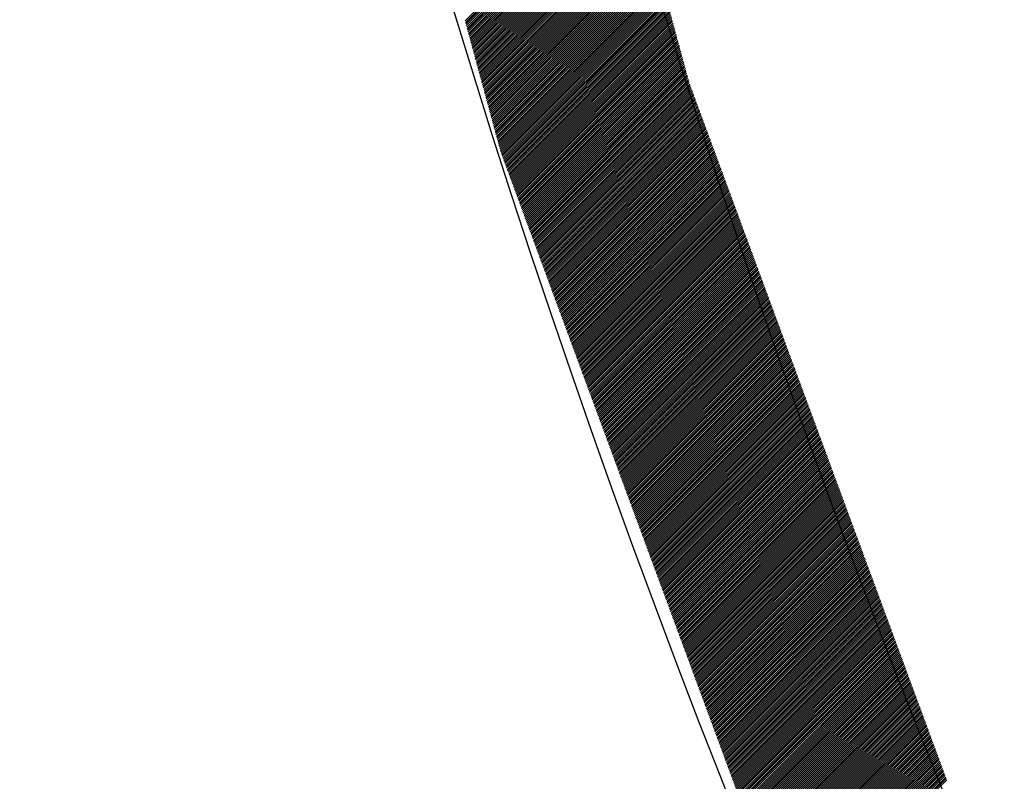
# Model space of a CAD drawing. Extents: x -201 to 589, y 371 to 916.
# Drawn here: x -108 to -99, y 673 to 680 of the extents above; entities that cross this region are included whole.
import ezdxf

# ---------------------------------------------------------------- set-up
doc = ezdxf.new("R2010")
doc.units = 0
doc.header["$LTSCALE"] = 13.199561
doc.layers.add('001', color=7, linetype='CONTINUOUS')
doc.layers.add('002', color=7, linetype='CONTINUOUS')

# ---------------------------------------------------------------- blocks, each defined once
blk = doc.blocks.new('PART0')
at = {"layer": '001'}
for p, q in [((-104.223225, 679.82356), (-102.770867, 681.275918)), ((-104.219446, 679.809661), (-102.767088, 681.262019)), ((-104.215667, 679.795763), (-102.763309, 681.248121)), ((-104.211888, 679.781864), (-102.75953, 681.234222)), ((-104.208109, 679.767966), (-102.755751, 681.220324)), ((-104.20433, 679.754067), (-102.751972, 681.206425)), ((-104.200551, 679.740168), (-102.748193, 681.192526)), ((-104.196772, 679.72627), (-102.744414, 681.178628)), ((-104.192993, 679.712371), (-102.740635, 681.164729)), ((-104.189214, 679.698473), (-102.736856, 681.150831)), ((-104.185434, 679.684574), (-102.733077, 681.136932)), ((-104.181655, 679.670676), (-102.729297, 681.123034)), ((-104.177876, 679.656777), (-102.725518, 681.109135)), ((-104.174097, 679.642878), (-102.721739, 681.095236)), ((-104.170318, 679.62898), (-102.71796, 681.081338)), ((-104.166539, 679.615081), (-102.714181, 681.067439)), ((-104.16276, 679.601183), (-102.710402, 681.053541)), ((-104.158981, 679.587284), (-102.706623, 681.039642)), ((-104.155202, 679.573386), (-102.702844, 681.025744)), ((-104.151423, 679.559487), (-102.699065, 681.011845)), ((-104.147644, 679.545588), (-102.695286, 680.997946)), ((-104.143864, 679.53169), (-102.691506, 680.984048)), ((-104.140085, 679.517791), (-102.687727, 680.970149)), ((-104.136306, 679.503893), (-102.683948, 680.956251)), ((-104.132527, 679.489994), (-102.680169, 680.942352)), ((-104.128748, 679.476096), (-102.67639, 680.928454)), ((-104.124969, 679.462197), (-102.672611, 680.914555)), ((-104.12119, 679.448298), (-102.668832, 680.900656)), ((-104.117411, 679.4344), (-102.665053, 680.886758)), ((-104.113632, 679.420501), (-102.661274, 680.872859)), ((-104.109853, 679.406603), (-102.657495, 680.858961)), ((-104.106074, 679.392704), (-102.653716, 680.845062)), ((-104.102294, 679.378806), (-102.649936, 680.831163)), ((-104.098515, 679.364907), (-102.646157, 680.817265)), ((-104.094736, 679.351008), (-102.642378, 680.803366)), ((-104.090957, 679.33711), (-102.638599, 680.789468)), ((-104.087178, 679.323211), (-102.63482, 680.775569)), ((-104.083399, 679.309313), (-102.631041, 680.761671)), ((-104.07962, 679.295414), (-102.627262, 680.747772)), ((-104.075841, 679.281516), (-102.623483, 680.733873)), ((-104.072062, 679.267617), (-102.619704, 680.719975)), ((-104.068283, 679.253718), (-102.615925, 680.706076)), ((-104.064503, 679.23982), (-102.612146, 680.692178)), ((-104.060724, 679.225921), (-102.608366, 680.678279)), ((-104.056945, 679.212023), (-102.604587, 680.664381)), ((-104.053166, 679.198124), (-102.600808, 680.650482)), ((-104.049387, 679.184225), (-102.597029, 680.636583)), ((-104.045608, 679.170327), (-102.59325, 680.622685)), ((-104.041829, 679.156428), (-102.589471, 680.608786)), ((-104.03805, 679.14253), (-102.585692, 680.594888)), ((-104.034271, 679.128631), (-102.581913, 680.580989)), ((-104.030492, 679.114733), (-102.578134, 680.567091)), ((-104.026713, 679.100834), (-102.574355, 680.553192)), ((-104.022933, 679.086935), (-102.570575, 680.539293)), ((-104.019154, 679.073037), (-102.566796, 680.525395)), ((-104.015375, 679.059138), (-102.563017, 680.511496)), ((-104.011596, 679.04524), (-102.559238, 680.497598)), ((-104.007817, 679.031341), (-102.555459, 680.483699)), ((-104.004038, 679.017443), (-102.55168, 680.469801)), ((-104.000259, 679.003544), (-102.547901, 680.455902)), ((-103.99648, 678.989645), (-102.544122, 680.442003)), ((-103.992701, 678.975747), (-102.540343, 680.428105)), ((-103.988922, 678.961848), (-102.536564, 680.414206)), ((-103.985142, 678.94795), (-102.532785, 680.400308)), ((-103.981363, 678.934051), (-102.529005, 680.386409)), ((-103.977584, 678.920153), (-102.525226, 680.372511)), ((-103.973805, 678.906254), (-102.521447, 680.358612)), ((-103.970026, 678.892355), (-102.517668, 680.344713)), ((-103.966247, 678.878457), (-102.513889, 680.330815)), ((-103.962468, 678.864558), (-102.51011, 680.316916)), ((-103.958689, 678.85066), (-102.506331, 680.303018)), ((-103.95491, 678.836761), (-102.502552, 680.289119)), ((-103.951131, 678.822863), (-102.498773, 680.27522)), ((-103.947352, 678.808964), (-102.494994, 680.261322)), ((-103.943572, 678.795065), (-102.491214, 680.247423)), ((-103.939793, 678.781167), (-102.487435, 680.233525)), ((-103.936014, 678.767268), (-102.483656, 680.219626)), ((-103.932235, 678.75337), (-102.479877, 680.205728)), ((-103.928456, 678.739471), (-102.476098, 680.191829)), ((-103.924677, 678.725573), (-102.472319, 680.17793)), ((-103.920898, 678.711674), (-102.46854, 680.164032)), ((-103.917119, 678.697775), (-102.464761, 680.150133)), ((-103.91334, 678.683877), (-102.460982, 680.136235)), ((-103.909561, 678.669978), (-102.457203, 680.122336)), ((-103.905594, 678.656267), (-102.453424, 680.108438)), ((-103.900824, 678.64336), (-102.449644, 680.094539)), ((-103.896054, 678.630452), (-102.445865, 680.08064)), ((-103.891284, 678.617544), (-102.442086, 680.066742)), ((-103.886514, 678.604637), (-102.438307, 680.052843)), ((-103.881744, 678.591729), (-102.434528, 680.038945)), ((-103.876974, 678.578821), (-102.430749, 680.025046)), ((-103.872204, 678.565914), (-102.42697, 680.011148)), ((-103.867434, 678.553006), (-102.423191, 679.997249)), ((-103.862664, 678.540098), (-102.419412, 679.98335)), ((-103.857894, 678.527191), (-102.415633, 679.969452)), ((-103.853124, 678.514283), (-102.411854, 679.955553)), ((-103.848354, 678.501375), (-102.408074, 679.941655)), ((-103.843584, 678.488468), (-102.404295, 679.927756)), ((-103.838814, 678.47556), (-102.400516, 679.913858)), ((-103.834044, 678.462652), (-102.396737, 679.899959)), ((-103.829274, 678.449745), (-102.392958, 679.88606)), ((-103.824504, 678.436837), (-102.389179, 679.872162)), ((-103.819734, 678.423929), (-102.3854, 679.858263)), ((-103.814964, 678.411022), (-102.381621, 679.844365)), ((-103.810194, 678.398114), (-102.377842, 679.830466)), ((-103.805424, 678.385206), (-102.374063, 679.816568)), ((-103.800654, 678.372299), (-102.370283, 679.802669)), ((-103.795884, 678.359391), (-102.366504, 679.78877)), ((-103.791114, 678.346483), (-102.362725, 679.774872)), ((-103.786344, 678.333576), (-102.358946, 679.760973)), ((-103.781574, 678.320668), (-102.355167, 679.747075)), ((-103.776804, 678.30776), (-102.351388, 679.733176)), ((-103.772034, 678.294853), (-102.347609, 679.719277)), ((-103.767264, 678.281945), (-102.34383, 679.705379)), ((-103.762494, 678.269037), (-102.340051, 679.69148)), ((-103.757724, 678.25613), (-102.336272, 679.677582)), ((-103.752954, 678.243222), (-102.332493, 679.663683)), ((-103.748184, 678.230314), (-102.328713, 679.649785)), ((-103.743414, 678.217407), (-102.324934, 679.635886)), ((-103.738644, 678.204499), (-102.321155, 679.621987)), ((-103.733874, 678.191591), (-102.317376, 679.608089)), ((-103.729104, 678.178684), (-102.313597, 679.59419)), ((-103.724334, 678.165776), (-102.309818, 679.580292)), ((-103.719564, 678.152868), (-102.306039, 679.566393)), ((-103.714794, 678.139961), (-102.30226, 679.552495)), ((-103.710024, 678.127053), (-102.298481, 679.538596)), ((-103.705254, 678.114145), (-102.294702, 679.524697)), ((-103.700484, 678.101238), (-102.290922, 679.510799)), ((-103.695714, 678.08833), (-102.287143, 679.4969)), ((-103.690944, 678.075422), (-102.283364, 679.483002)), ((-103.686174, 678.062515), (-102.279585, 679.469103)), ((-103.681404, 678.049607), (-102.275806, 679.455205)), ((-103.676634, 678.036699), (-102.272027, 679.441306)), ((-103.671864, 678.023792), (-102.268248, 679.427407)), ((-103.667094, 678.010884), (-102.264469, 679.413509)), ((-103.662324, 677.997976), (-102.26069, 679.39961)), ((-103.657554, 677.985069), (-102.256911, 679.385712)), ((-103.652784, 677.972161), (-102.253132, 679.371813)), ((-103.648014, 677.959253), (-102.249352, 679.357915)), ((-103.643244, 677.946346), (-102.245573, 679.344016)), ((-103.638474, 677.933438), (-102.241794, 679.330117)), ((-103.633704, 677.92053), (-102.238015, 679.316219)), ((-103.628934, 677.907623), (-102.234236, 679.30232)), ((-103.624164, 677.894715), (-102.230457, 679.288422)), ((-103.619394, 677.881807), (-102.226678, 679.274523)), ((-103.614624, 677.8689), (-102.22235, 679.261173)), ((-103.609854, 677.855992), (-102.21758, 679.248266)), ((-103.605084, 677.843084), (-102.21281, 679.235358)), ((-103.600314, 677.830177), (-102.20804, 679.22245)), ((-103.595544, 677.817269), (-102.20327, 679.209543)), ((-103.590774, 677.804361), (-102.1985, 679.196635)), ((-103.586004, 677.791454), (-102.19373, 679.183727)), ((-103.581234, 677.778546), (-102.18896, 679.17082)), ((-103.576464, 677.765638), (-102.18419, 679.157912)), ((-103.571694, 677.752731), (-102.17942, 679.145004)), ((-103.566924, 677.739823), (-102.17465, 679.132097)), ((-103.562154, 677.726915), (-102.16988, 679.119189)), ((-103.557384, 677.714008), (-102.16511, 679.106281)), ((-103.552614, 677.7011), (-102.16034, 679.093374)), ((-103.547844, 677.688192), (-102.15557, 679.080466)), ((-103.543074, 677.675285), (-102.1508, 679.067558)), ((-103.538304, 677.662377), (-102.14603, 679.054651)), ((-103.533534, 677.649469), (-102.14126, 679.041743)), ((-103.528764, 677.636562), (-102.13649, 679.028835)), ((-103.523994, 677.623654), (-102.13172, 679.015928)), ((-103.519224, 677.610746), (-102.12695, 679.00302)), ((-103.514454, 677.597839), (-102.12218, 678.990112)), ((-103.509684, 677.584931), (-102.11741, 678.977205)), ((-103.504914, 677.572023), (-102.11264, 678.964297)), ((-103.500144, 677.559116), (-102.10787, 678.951389)), ((-103.495374, 677.546208), (-102.1031, 678.938482)), ((-103.490604, 677.5333), (-102.09833, 678.925574)), ((-103.485834, 677.520393), (-102.09356, 678.912666)), ((-103.481064, 677.507485), (-102.08879, 678.899759)), ((-103.476294, 677.494577), (-102.08402, 678.886851)), ((-103.471524, 677.48167), (-102.07925, 678.873943)), ((-103.466754, 677.468762), (-102.07448, 678.861036)), ((-103.461984, 677.455854), (-102.06971, 678.848128)), ((-103.457214, 677.442947), (-102.06494, 678.83522)), ((-103.452444, 677.430039), (-102.06017, 678.822313)), ((-103.447674, 677.417131), (-102.0554, 678.809405)), ((-103.442904, 677.404224), (-102.05063, 678.796497)), ((-103.438134, 677.391316), (-102.04586, 678.78359)), ((-103.433364, 677.378408), (-102.04109, 678.770682)), ((-103.428594, 677.365501), (-102.03632, 678.757774)), ((-103.423824, 677.352593), (-102.03155, 678.744867)), ((-103.419054, 677.339685), (-102.02678, 678.731959)), ((-103.414284, 677.326778), (-102.02201, 678.719051)), ((-103.409514, 677.31387), (-102.01724, 678.706144)), ((-103.404744, 677.300962), (-102.01247, 678.693236)), ((-103.399974, 677.288055), (-102.0077, 678.680328)), ((-103.395204, 677.275147), (-102.00293, 678.667421)), ((-103.390434, 677.262239), (-101.99816, 678.654513)), ((-103.385664, 677.249332), (-101.99339, 678.641605)), ((-103.380894, 677.236424), (-101.98862, 678.628698)), ((-103.376124, 677.223516), (-101.98385, 678.61579)), ((-103.371354, 677.210609), (-101.97908, 678.602882)), ((-103.366584, 677.197701), (-101.97431, 678.589975)), ((-103.361814, 677.184793), (-101.96954, 678.577067)), ((-103.357044, 677.171886), (-101.96477, 678.564159)), ((-103.352274, 677.158978), (-101.96, 678.551252)), ((-103.347504, 677.14607), (-101.95523, 678.538344)), ((-103.342734, 677.133163), (-101.95046, 678.525436)), ((-103.337964, 677.120255), (-101.94569, 678.512529)), ((-103.333194, 677.107347), (-101.94092, 678.499621)), ((-103.328424, 677.094439), (-101.93615, 678.486713)), ((-103.323654, 677.081532), (-101.93138, 678.473806)), ((-103.318884, 677.068624), (-101.92661, 678.460898)), ((-103.314114, 677.055716), (-101.92184, 678.44799)), ((-103.309344, 677.042809), (-101.91707, 678.435083)), ((-103.304574, 677.029901), (-101.9123, 678.422175)), ((-103.299804, 677.016993), (-101.90753, 678.409267)), ((-103.295034, 677.004086), (-101.90276, 678.39636)), ((-103.290264, 676.991178), (-101.89799, 678.383452)), ((-103.285494, 676.97827), (-101.89322, 678.370544)), ((-103.280724, 676.965363), (-101.88845, 678.357637)), ((-103.275954, 676.952455), (-101.88368, 678.344729)), ((-103.271184, 676.939547), (-101.87891, 678.331821)), ((-103.266414, 676.92664), (-101.87414, 678.318914)), ((-103.261644, 676.913732), (-101.86937, 678.306006)), ((-103.256874, 676.900824), (-101.8646, 678.293098)), ((-103.252104, 676.887917), (-101.85983, 678.280191)), ((-103.247334, 676.875009), (-101.85506, 678.267283)), ((-103.242564, 676.862101), (-101.85029, 678.254375)), ((-103.237794, 676.849194), (-101.84552, 678.241468)), ((-103.233024, 676.836286), (-101.84075, 678.22856)), ((-103.228254, 676.823378), (-101.83598, 678.215652)), ((-103.223484, 676.810471), (-101.83121, 678.202745)), ((-103.218714, 676.797563), (-101.82644, 678.189837)), ((-103.213944, 676.784655), (-101.82167, 678.176929)), ((-103.209174, 676.771748), (-101.8169, 678.164022)), ((-103.204404, 676.75884), (-101.81213, 678.151114)), ((-103.199634, 676.745932), (-101.80736, 678.138206)), ((-103.194864, 676.733025), (-101.80259, 678.125299)), ((-103.190094, 676.720117), (-101.79782, 678.112391)), ((-103.185324, 676.707209), (-101.79305, 678.099483)), ((-103.180554, 676.694302), (-101.78828, 678.086576)), ((-103.175784, 676.681394), (-101.78351, 678.073668)), ((-103.171014, 676.668486), (-101.77874, 678.06076)), ((-103.166244, 676.655579), (-101.77397, 678.047853)), ((-103.161474, 676.642671), (-101.7692, 678.034945)), ((-103.156704, 676.629763), (-101.76443, 678.022037)), ((-103.151934, 676.616856), (-101.75966, 678.00913)), ((-103.147164, 676.603948), (-101.75489, 677.996222)), ((-103.142394, 676.59104), (-101.75012, 677.983314)), ((-103.137624, 676.578133), (-101.74535, 677.970407)), ((-103.132854, 676.565225), (-101.74058, 677.957499)), ((-103.128084, 676.552317), (-101.73581, 677.944591)), ((-103.123314, 676.53941), (-101.73104, 677.931684)), ((-103.118544, 676.526502), (-101.72627, 677.918776)), ((-103.113774, 676.513594), (-101.7215, 677.905868)), ((-103.109004, 676.500687), (-101.71673, 677.892961)), ((-103.104234, 676.487779), (-101.71196, 677.880053)), ((-103.099464, 676.474871), (-101.70719, 677.867145)), ((-103.094694, 676.461964), (-101.70242, 677.854238)), ((-103.089924, 676.449056), (-101.69765, 677.84133)), ((-103.085154, 676.436148), (-101.69288, 677.828422)), ((-103.080384, 676.423241), (-101.68811, 677.815515)), ((-103.075614, 676.410333), (-101.68334, 677.802607)), ((-103.070843, 676.397425), (-101.67857, 677.789699)), ((-103.066073, 676.384518), (-101.6738, 677.776792)), ((-103.061303, 676.37161), (-101.66903, 677.763884)), ((-103.056533, 676.358702), (-101.66426, 677.750976)), ((-103.051763, 676.345795), (-101.65949, 677.738069)), ((-103.046993, 676.332887), (-101.65472, 677.725161)), ((-103.042223, 676.319979), (-101.64995, 677.712253)), ((-103.037453, 676.307072), (-101.64518, 677.699346)), ((-103.032683, 676.294164), (-101.64041, 677.686438)), ((-103.027913, 676.281256), (-101.63564, 677.67353)), ((-103.023143, 676.268349), (-101.63087, 677.660623)), ((-103.018373, 676.255441), (-101.6261, 677.647715)), ((-103.013603, 676.242533), (-101.62133, 677.634807)), ((-103.008833, 676.229626), (-101.61656, 677.6219)), ((-103.004063, 676.216718), (-101.61179, 677.608992)), ((-102.999293, 676.20381), (-101.60702, 677.596084)), ((-102.994523, 676.190903), (-101.60225, 677.583177)), ((-102.989753, 676.177995), (-101.59748, 677.570269)), ((-102.984983, 676.165087), (-101.59271, 677.557361)), ((-102.980213, 676.15218), (-101.58794, 677.544454)), ((-102.975443, 676.139272), (-101.58317, 677.531546)), ((-102.970673, 676.126364), (-101.5784, 677.518638)), ((-102.965903, 676.113457), (-101.57363, 677.505731)), ((-102.961133, 676.100549), (-101.56886, 677.492823)), ((-102.956363, 676.087641), (-101.56409, 677.479915)), ((-102.951593, 676.074734), (-101.55932, 677.467008)), ((-102.946823, 676.061826), (-101.55455, 677.4541)), ((-102.942053, 676.048918), (-101.54978, 677.441192)), ((-102.937283, 676.036011), (-101.54501, 677.428285)), ((-102.932513, 676.023103), (-101.54024, 677.415377)), ((-102.927743, 676.010195), (-101.53547, 677.402469)), ((-102.922973, 675.997288), (-101.5307, 677.389562)), ((-102.918203, 675.98438), (-101.52593, 677.376654)), ((-102.913433, 675.971472), (-101.52116, 677.363746)), ((-102.908663, 675.958565), (-101.51639, 677.350839)), ((-102.903893, 675.945657), (-101.51162, 677.337931)), ((-102.899123, 675.932749), (-101.50685, 677.325023)), ((-102.894353, 675.919842), (-101.50208, 677.312116)), ((-102.889583, 675.906934), (-101.49731, 677.299208)), ((-102.884813, 675.894026), (-101.49254, 677.2863)), ((-102.880043, 675.881119), (-101.48777, 677.273393)), ((-102.875273, 675.868211), (-101.483, 677.260485)), ((-102.870503, 675.855303), (-101.47823, 677.247577)), ((-102.865733, 675.842396), (-101.47346, 677.23467)), ((-102.860963, 675.829488), (-101.46869, 677.221762)), ((-102.856193, 675.81658), (-101.46392, 677.208854)), ((-102.851423, 675.803673), (-101.45915, 677.195947)), ((-102.846653, 675.790765), (-101.45438, 677.183039)), ((-102.841883, 675.777857), (-101.44961, 677.170131)), ((-102.837113, 675.76495), (-101.44484, 677.157224)), ((-102.832343, 675.752042), (-101.44007, 677.144316)), ((-102.827573, 675.739134), (-101.4353, 677.131408)), ((-102.822803, 675.726227), (-101.43053, 677.118501)), ((-102.818033, 675.713319), (-101.42576, 677.105593)), ((-102.813263, 675.700411), (-101.42099, 677.092685)), ((-102.808493, 675.687504), (-101.41622, 677.079778)), ((-102.803723, 675.674596), (-101.41145, 677.06687)), ((-102.798953, 675.661688), (-101.40668, 677.053962)), ((-102.794183, 675.648781), (-101.40191, 677.041055)), ((-102.789413, 675.635873), (-101.39714, 677.028147)), ((-102.784643, 675.622965), (-101.39237, 677.015239)), ((-102.779873, 675.610058), (-101.3876, 677.002332)), ((-102.775103, 675.59715), (-101.38283, 676.989424)), ((-102.770333, 675.584242), (-101.37806, 676.976516)), ((-102.765563, 675.571335), (-101.37329, 676.963609)), ((-102.760793, 675.558427), (-101.36852, 676.950701)), ((-102.756023, 675.545519), (-101.36375, 676.937793)), ((-102.751253, 675.532612), (-101.35898, 676.924886)), ((-102.746483, 675.519704), (-101.35421, 676.911978)), ((-102.741713, 675.506796), (-101.34944, 676.89907)), ((-102.736943, 675.493889), (-101.34467, 676.886163)), ((-102.732173, 675.480981), (-101.3399, 676.873255)), ((-102.727403, 675.468073), (-101.33513, 676.860347)), ((-102.722633, 675.455166), (-101.33036, 676.84744)), ((-102.717863, 675.442258), (-101.32559, 676.834532)), ((-102.713093, 675.42935), (-101.32082, 676.821624)), ((-102.708323, 675.416443), (-101.31605, 676.808717)), ((-102.703553, 675.403535), (-101.31128, 676.795809)), ((-102.698783, 675.390627), (-101.30651, 676.782901)), ((-102.694013, 675.37772), (-101.30174, 676.769994)), ((-102.689243, 675.364812), (-101.29697, 676.757086)), ((-102.684473, 675.351904), (-101.2922, 676.744178)), ((-102.679703, 675.338997), (-101.28743, 676.731271)), ((-102.674933, 675.326089), (-101.282659, 676.718363)), ((-102.670163, 675.313181), (-101.277889, 676.705455)), ((-102.665393, 675.300274), (-101.273119, 676.692548)), ((-102.660623, 675.287366), (-101.268349, 676.67964)), ((-102.655853, 675.274458), (-101.263579, 676.666732)), ((-102.651083, 675.261551), (-101.258809, 676.653825)), ((-102.646313, 675.248643), (-101.254039, 676.640917)), ((-102.641543, 675.235735), (-101.249269, 676.628009)), ((-102.636773, 675.222828), (-101.244499, 676.615102)), ((-102.632003, 675.20992), (-101.239729, 676.602194)), ((-102.627233, 675.197012), (-101.234959, 676.589286)), ((-102.622463, 675.184105), (-101.230189, 676.576379)), ((-102.617693, 675.171197), (-101.225419, 676.563471)), ((-102.612923, 675.158289), (-101.220649, 676.550563)), ((-102.608153, 675.145382), (-101.215879, 676.537656)), ((-102.603383, 675.132474), (-101.211109, 676.524748)), ((-102.598613, 675.119566), (-101.206339, 676.51184)), ((-102.593843, 675.106659), (-101.201569, 676.498933)), ((-102.589073, 675.093751), (-101.196799, 676.486025)), ((-102.584303, 675.080843), (-101.192029, 676.473117)), ((-102.579533, 675.067936), (-101.187259, 676.46021)), ((-102.574763, 675.055028), (-101.182489, 676.447302)), ((-102.569993, 675.04212), (-101.177719, 676.434394)), ((-102.565223, 675.029213), (-101.172949, 676.421487)), ((-102.560453, 675.016305), (-101.168179, 676.408579)), ((-102.555683, 675.003397), (-101.163409, 676.395671)), ((-102.550913, 674.99049), (-101.158639, 676.382764)), ((-102.546143, 674.977582), (-101.153869, 676.369856)), ((-102.541373, 674.964674), (-101.149099, 676.356948)), ((-102.536603, 674.951767), (-101.144329, 676.344041)), ((-102.531833, 674.938859), (-101.139559, 676.331133)), ((-102.527063, 674.925951), (-101.134789, 676.318225)), ((-102.522293, 674.913044), (-101.130019, 676.305318)), ((-102.517523, 674.900136), (-101.125249, 676.29241)), ((-102.512753, 674.887228), (-101.120479, 676.279502)), ((-102.507983, 674.874321), (-101.115709, 676.266595)), ((-102.503213, 674.861413), (-101.110939, 676.253687)), ((-102.498443, 674.848505), (-101.106169, 676.240779)), ((-102.493673, 674.835598), (-101.101399, 676.227872)), ((-102.488903, 674.82269), (-101.096629, 676.214964)), ((-102.484133, 674.809782), (-101.091859, 676.202056)), ((-102.479363, 674.796875), (-101.087089, 676.189149)), ((-102.474593, 674.783967), (-101.082319, 676.176241)), ((-102.469823, 674.771059), (-101.077549, 676.163333)), ((-102.465053, 674.758152), (-101.072779, 676.150426)), ((-102.460283, 674.745244), (-101.068009, 676.137518)), ((-102.455513, 674.732336), (-101.063239, 676.12461)), ((-102.450743, 674.719429), (-101.058469, 676.111703)), ((-102.445973, 674.706521), (-101.053699, 676.098795)), ((-102.441203, 674.693613), (-101.048929, 676.085887)), ((-102.436433, 674.680706), (-101.044159, 676.07298)), ((-102.431663, 674.667798), (-101.039389, 676.060072)), ((-102.426893, 674.65489), (-101.034619, 676.047164)), ((-102.422123, 674.641983), (-101.029849, 676.034257)), ((-102.417353, 674.629075), (-101.025079, 676.021349)), ((-102.412583, 674.616167), (-101.020309, 676.008441)), ((-102.407813, 674.60326), (-101.015539, 675.995534)), ((-102.403043, 674.590352), (-101.010769, 675.982626)), ((-102.398273, 674.577444), (-101.005999, 675.969718)), ((-102.393503, 674.564537), (-101.001229, 675.956811)), ((-102.388733, 674.551629), (-100.996459, 675.943903)), ((-102.383963, 674.538721), (-100.991689, 675.930995)), ((-102.379193, 674.525814), (-100.986919, 675.918088)), ((-102.374423, 674.512906), (-100.982149, 675.90518)), ((-102.369653, 674.499998), (-100.977379, 675.892272)), ((-102.364883, 674.487091), (-100.972609, 675.879365)), ((-102.360113, 674.474183), (-100.967839, 675.866457)), ((-102.355343, 674.461275), (-100.963069, 675.853549)), ((-102.350573, 674.448368), (-100.958299, 675.840642)), ((-102.345803, 674.43546), (-100.953529, 675.827734)), ((-102.341033, 674.422552), (-100.948759, 675.814826)), ((-102.336263, 674.409645), (-100.943989, 675.801919)), ((-102.331493, 674.396737), (-100.939219, 675.789011)), ((-102.326723, 674.383829), (-100.934449, 675.776103)), ((-102.321953, 674.370922), (-100.929679, 675.763196)), ((-102.317183, 674.358014), (-100.924909, 675.750288)), ((-102.312413, 674.345106), (-100.920139, 675.73738)), ((-102.307643, 674.332199), (-100.915369, 675.724473)), ((-102.302873, 674.319291), (-100.910599, 675.711565)), ((-102.298103, 674.306383), (-100.905829, 675.698657)), ((-102.293333, 674.293476), (-100.901059, 675.68575)), ((-102.288563, 674.280568), (-100.896289, 675.672842)), ((-102.283793, 674.26766), (-100.891519, 675.659934)), ((-102.279023, 674.254753), (-100.886749, 675.647027)), ((-102.274253, 674.241845), (-100.881979, 675.634119)), ((-102.269483, 674.228937), (-100.877209, 675.621211)), ((-102.264713, 674.21603), (-100.872439, 675.608304)), ((-102.259943, 674.203122), (-100.867669, 675.595396)), ((-102.255173, 674.190214), (-100.862899, 675.582488)), ((-102.250403, 674.177307), (-100.858129, 675.569581)), ((-102.245633, 674.164399), (-100.853359, 675.556673)), ((-102.240863, 674.151491), (-100.848589, 675.543765)), ((-102.236093, 674.138584), (-100.843819, 675.530858)), ((-102.231323, 674.125676), (-100.839049, 675.51795)), ((-102.226553, 674.112768), (-100.834279, 675.505042)), ((-102.221783, 674.099861), (-100.829509, 675.492135)), ((-102.217013, 674.086953), (-100.824739, 675.479227)), ((-102.212243, 674.074045), (-100.819969, 675.466319)), ((-102.207473, 674.061138), (-100.815199, 675.453412)), ((-102.202703, 674.04823), (-100.810429, 675.440504)), ((-102.197933, 674.035322), (-100.805659, 675.427596)), ((-102.193163, 674.022415), (-100.800889, 675.414689)), ((-102.188393, 674.009507), (-100.796119, 675.401781)), ((-102.183623, 673.996599), (-100.791349, 675.388873)), ((-102.178853, 673.983692), (-100.786579, 675.375966)), ((-102.174083, 673.970784), (-100.781809, 675.363058)), ((-102.169313, 673.957876), (-100.777039, 675.35015)), ((-102.164543, 673.944969), (-100.772269, 675.337243)), ((-102.159773, 673.932061), (-100.767499, 675.324335)), ((-102.155003, 673.919153), (-100.762729, 675.311427)), ((-102.150233, 673.906246), (-100.757959, 675.29852)), ((-102.145463, 673.893338), (-100.753189, 675.285612)), ((-102.140693, 673.88043), (-100.748419, 675.272704)), ((-102.135923, 673.867523), (-100.743649, 675.259797)), ((-102.131153, 673.854615), (-100.738879, 675.246889)), ((-102.126383, 673.841707), (-100.734109, 675.233981)), ((-102.121613, 673.8288), (-100.729339, 675.221074)), ((-102.116843, 673.815892), (-100.724569, 675.208166)), ((-102.112073, 673.802984), (-100.719799, 675.195258)), ((-102.107303, 673.790077), (-100.715029, 675.182351)), ((-102.102533, 673.777169), (-100.710259, 675.169443)), ((-102.097763, 673.764261), (-100.705489, 675.156535)), ((-102.092993, 673.751354), (-100.700719, 675.143628)), ((-102.088223, 673.738446), (-100.695949, 675.13072)), ((-102.083453, 673.725538), (-100.691179, 675.117812)), ((-102.078683, 673.712631), (-100.686409, 675.104905)), ((-102.073913, 673.699723), (-100.681639, 675.091997)), ((-102.069143, 673.686815), (-100.676869, 675.079089)), ((-102.064373, 673.673908), (-100.672099, 675.066181)), ((-102.059603, 673.661), (-100.667329, 675.053274)), ((-102.054833, 673.648092), (-100.662559, 675.040366)), ((-102.050063, 673.635185), (-100.657789, 675.027458)), ((-102.045293, 673.622277), (-100.653019, 675.014551)), ((-102.040523, 673.609369), (-100.648249, 675.001643)), ((-102.035753, 673.596462), (-100.643479, 674.988735)), ((-102.030983, 673.583554), (-100.638709, 674.975828)), ((-102.026213, 673.570646), (-100.633939, 674.96292)), ((-102.021443, 673.557739), (-100.629169, 674.950012)), ((-102.016673, 673.544831), (-100.624399, 674.937105)), ((-102.011903, 673.531923), (-100.619629, 674.924197)), ((-102.007133, 673.519016), (-100.614859, 674.911289)), ((-102.002363, 673.506108), (-100.610089, 674.898382)), ((-101.997593, 673.4932), (-100.605319, 674.885474)), ((-101.992823, 673.480293), (-100.600549, 674.872566)), ((-101.988053, 673.467385), (-100.595779, 674.859659)), ((-101.983283, 673.454477), (-100.591009, 674.846751)), ((-101.978513, 673.44157), (-100.586239, 674.833843)), ((-101.973743, 673.428662), (-100.581469, 674.820936)), ((-101.968973, 673.415754), (-100.576699, 674.808028)), ((-101.964203, 673.402847), (-100.571929, 674.79512)), ((-101.959433, 673.389939), (-100.567159, 674.782213)), ((-101.954663, 673.377031), (-100.562389, 674.769305)), ((-101.949893, 673.364124), (-100.557619, 674.756397)), ((-101.945123, 673.351216), (-100.552849, 674.74349)), ((-101.940353, 673.338308), (-100.548079, 674.730582)), ((-101.935583, 673.325401), (-100.543309, 674.717674)), ((-101.930813, 673.312493), (-100.538539, 674.704767)), ((-101.926043, 673.299585), (-100.533769, 674.691859)), ((-101.921273, 673.286678), (-100.528999, 674.678951)), ((-101.916503, 673.27377), (-100.524229, 674.666044)), ((-101.911733, 673.260862), (-100.519459, 674.653136)), ((-101.906963, 673.247955), (-100.514689, 674.640228)), ((-101.902193, 673.235047), (-100.509919, 674.627321)), ((-101.897423, 673.222139), (-100.505149, 674.614413)), ((-101.892653, 673.209232), (-100.500379, 674.601505)), ((-101.887883, 673.196324), (-100.495609, 674.588598)), ((-101.883113, 673.183416), (-100.490839, 674.57569)), ((-101.878343, 673.170509), (-100.486069, 674.562782)), ((-101.873573, 673.157601), (-100.481299, 674.549875)), ((-101.868803, 673.144693), (-100.476529, 674.536967)), ((-101.864033, 673.131786), (-100.471759, 674.524059)), ((-101.859263, 673.118878), (-100.466989, 674.511152)), ((-101.854493, 673.10597), (-100.462219, 674.498244)), ((-101.849723, 673.093063), (-100.457449, 674.485336)), ((-101.844953, 673.080155), (-100.452679, 674.472429)), ((-101.840183, 673.067247), (-100.447909, 674.459521)), ((-101.835413, 673.05434), (-100.443139, 674.446613)), ((-101.830643, 673.041432), (-100.438369, 674.433706)), ((-101.825873, 673.028524), (-100.433599, 674.420798)), ((-101.821103, 673.015617), (-100.428829, 674.40789)), ((-101.816333, 673.002709), (-100.424059, 674.394983)), ((-101.811563, 672.989801), (-100.419289, 674.382075)), ((-101.806793, 672.976894), (-100.414519, 674.369167)), ((-101.802023, 672.963986), (-100.409749, 674.35626)), ((-101.797253, 672.951078), (-100.404979, 674.343352)), ((-101.792483, 672.938171), (-100.400209, 674.330444)), ((-101.787713, 672.925263), (-100.395439, 674.317537)), ((-101.782943, 672.912355), (-100.390669, 674.304629)), ((-101.778173, 672.899448), (-100.385899, 674.291721)), ((-101.773403, 672.88654), (-100.381129, 674.278814)), ((-101.768633, 672.873632), (-100.376359, 674.265906)), ((-101.763863, 672.860725), (-100.371589, 674.252998)), ((-101.759093, 672.847817), (-100.366819, 674.240091)), ((-101.754323, 672.834909), (-100.362049, 674.227183)), ((-101.749553, 672.822002), (-100.357279, 674.214275)), ((-101.744783, 672.809094), (-100.352509, 674.201368)), ((-101.740013, 672.796186), (-100.347739, 674.18846)), ((-101.735243, 672.783279), (-100.342969, 674.175552)), ((-101.730473, 672.770371), (-100.338199, 674.162645)), ((-101.725703, 672.757463), (-100.333429, 674.149737)), ((-101.720933, 672.744556), (-100.328659, 674.136829)), ((-101.716163, 672.731648), (-100.323889, 674.123922)), ((-101.711393, 672.71874), (-100.319119, 674.111014)), ((-101.706623, 672.705833), (-100.314349, 674.098106)), ((-101.701853, 672.692925), (-100.309579, 674.085199)), ((-101.697083, 672.680017), (-100.304809, 674.072291)), ((-101.692313, 672.66711), (-100.300039, 674.059383)), ((-101.687543, 672.654202), (-100.295269, 674.046476)), ((-101.682773, 672.641294), (-100.290499, 674.033568)), ((-101.678003, 672.628387), (-100.285729, 674.02066)), ((-101.673233, 672.615479), (-100.280959, 674.007753)), ((-101.668463, 672.602571), (-100.276189, 673.994845)), ((-101.663693, 672.589664), (-100.271419, 673.981937)), ((-101.658923, 672.576756), (-100.266649, 673.96903)), ((-101.654153, 672.563848), (-100.261879, 673.956122)), ((-101.649383, 672.550941), (-100.257109, 673.943214)), ((-101.644613, 672.538033), (-100.252339, 673.930307)), ((-101.639843, 672.525125), (-100.247569, 673.917399)), ((-101.635073, 672.512218), (-100.242799, 673.904491)), ((-101.630303, 672.49931), (-100.238029, 673.891584)), ((-101.625533, 672.486402), (-100.233259, 673.878676)), ((-101.620763, 672.473495), (-100.228489, 673.865768)), ((-101.615993, 672.460587), (-100.223719, 673.852861)), ((-101.611223, 672.447679), (-100.218949, 673.839953)), ((-101.606453, 672.434772), (-100.214179, 673.827045)), ((-101.601683, 672.421864), (-100.209409, 673.814138)), ((-101.596913, 672.408956), (-100.204639, 673.80123)), ((-101.592143, 672.396049), (-100.199869, 673.788322)), ((-101.587373, 672.383141), (-100.195099, 673.775415)), ((-101.582603, 672.370233), (-100.190329, 673.762507)), ((-101.577833, 672.357326), (-100.185559, 673.749599)), ((-101.573063, 672.344418), (-100.180789, 673.736692)), ((-101.568293, 672.33151), (-100.176019, 673.723784)), ((-101.563523, 672.318603), (-100.171249, 673.710876)), ((-101.558753, 672.305695), (-100.166479, 673.697969)), ((-101.553983, 672.292787), (-100.161709, 673.685061)), ((-101.549213, 672.27988), (-100.156939, 673.672153)), ((-101.544443, 672.266972), (-100.152169, 673.659246)), ((-101.539673, 672.254064), (-100.147399, 673.646338)), ((-101.534903, 672.241157), (-100.142629, 673.63343)), ((-101.530133, 672.228249), (-100.137859, 673.620523)), ((-101.525363, 672.215341), (-100.133089, 673.607615)), ((-101.520593, 672.202434), (-100.128319, 673.594707)), ((-101.515823, 672.189526), (-100.123549, 673.5818)), ((-101.511053, 672.176618), (-100.118779, 673.568892)), ((-101.506283, 672.163711), (-100.114009, 673.555984)), ((-101.501513, 672.150803), (-100.109239, 673.543077)), ((-101.496743, 672.137895), (-100.104469, 673.530169)), ((-101.491973, 672.124988), (-100.099699, 673.517261)), ((-101.487203, 672.11208), (-100.094929, 673.504354)), ((-101.482433, 672.099172), (-100.090159, 673.491446)), ((-101.477663, 672.086265), (-100.085389, 673.478538)), ((-101.472893, 672.073357), (-100.080619, 673.465631)), ((-101.468123, 672.060449), (-100.075849, 673.452723)), ((-101.463353, 672.047542), (-100.071079, 673.439815)), ((-101.458583, 672.034634), (-100.066309, 673.426908)), ((-101.453813, 672.021726), (-100.061539, 673.414)), ((-101.449043, 672.008819), (-100.056769, 673.401092)), ((-101.444273, 671.995911), (-100.051999, 673.388185)), ((-101.439503, 671.983003), (-100.047229, 673.375277)), ((-101.434733, 671.970096), (-100.042459, 673.362369)), ((-101.429963, 671.957188), (-100.037689, 673.349462)), ((-101.425193, 671.94428), (-100.032919, 673.336554)), ((-101.420423, 671.931373), (-100.028149, 673.323646)), ((-101.415653, 671.918465), (-100.023379, 673.310739)), ((-101.410883, 671.905557), (-100.018609, 673.297831)), ((-101.406113, 671.89265), (-100.013839, 673.284923)), ((-101.401343, 671.879742), (-100.009069, 673.272016)), ((-101.396573, 671.866834), (-100.004299, 673.259108)), ((-101.391803, 671.853927), (-99.999529, 673.2462)), ((-101.387033, 671.841019), (-99.994759, 673.233293)), ((-101.382263, 671.828111), (-99.989989, 673.220385)), ((-101.377493, 671.815204), (-99.985219, 673.207477)), ((-101.372723, 671.802296), (-99.980449, 673.19457)), ((-101.367953, 671.789388), (-99.975679, 673.181662)), ((-101.363183, 671.776481), (-99.970909, 673.168754)), ((-101.358413, 671.763573), (-99.966139, 673.155847)), ((-101.353643, 671.750665), (-99.961369, 673.142939)), ((-101.348873, 671.737758), (-99.956599, 673.130031)), ((-101.344103, 671.72485), (-99.951829, 673.117124)), ((-101.339333, 671.711942), (-99.947059, 673.104216)), ((-101.334563, 671.699035), (-99.942289, 673.091308)), ((-101.329793, 671.686127), (-99.937519, 673.078401)), ((-101.325023, 671.673219), (-99.932749, 673.065493))]:
    blk.add_line(p, q, dxfattribs=at)

msp = doc.modelspace()

# ---------------------------------------------------------------- linework, layer by layer
at = {"layer": '002', "color": 3}
for centre, radius in [((-18.189189, 706.09123), 90), ((-18.412513, 706.09123), 88)]:
    msp.add_circle(centre, radius, dxfattribs=at)

# ---------------------------------------------------------------- block references
at = {"layer": '001', "color": 0, "linetype": 'BYBLOCK'}
msp.add_blockref('PART0', (0, 0), dxfattribs=at)

doc.saveas('drawing.dxf')
